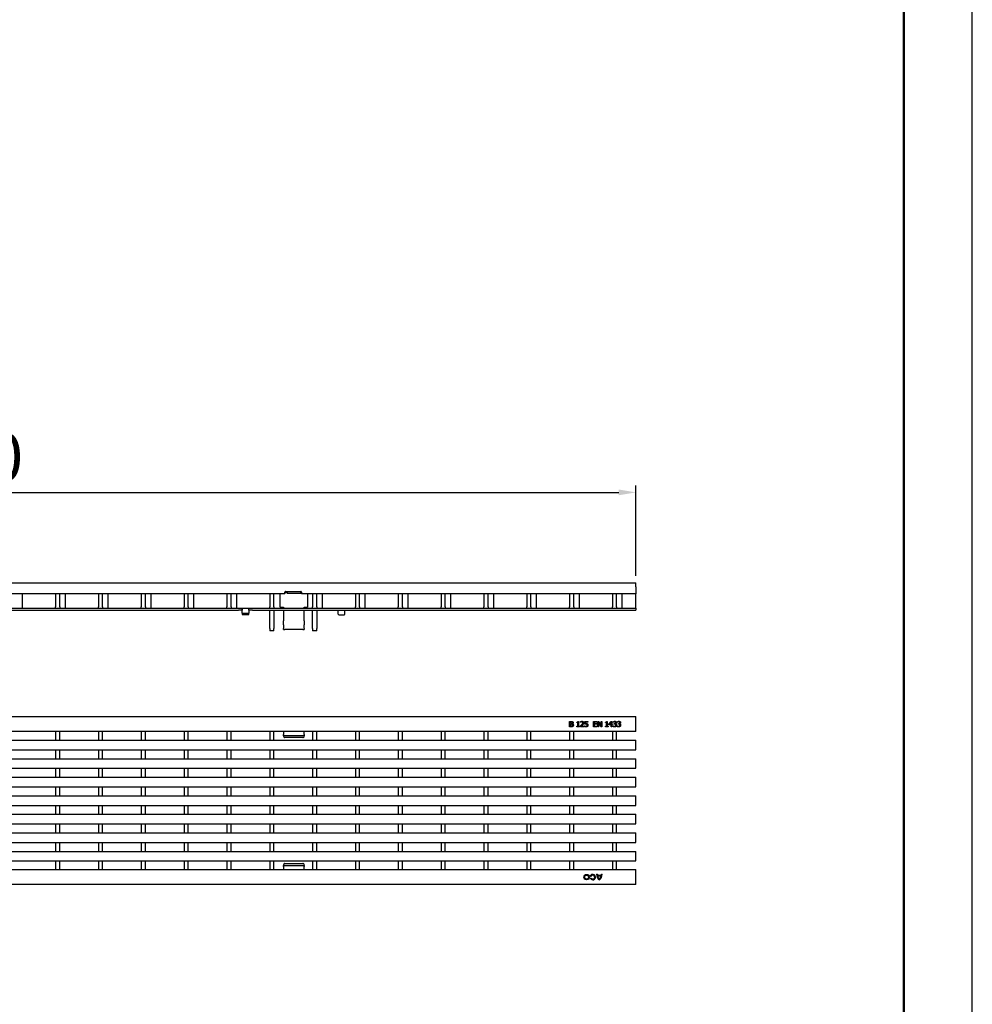
# Model space of a CAD drawing. Units: millimetres. Extents: x 2602 to 71914, y -16995 to 10988.
# Drawn here: x 19621 to 20315, y 1935 to 2652 of the extents above; entities that cross this region are included whole.
import ezdxf

# ---------------------------------------------------------------- set-up
doc = ezdxf.new("R2010")
doc.units = ezdxf.units.MM
doc.header["$LTSCALE"] = 2.2
for name, color, linetype in [('5', 7, 'Continuous'), ('ACO drain', 7, 'Continuous'), ('DUENN-18', 7, 'Continuous'), ('SICHTBAR', 7, 'Continuous')]:
    doc.layers.add(name, color=color, linetype=linetype)
doc.layers.add('Viditelná tenká (ISO)', color=7, linetype='Continuous', lineweight=9)
doc.styles.get("Standard").update_dxf_attribs({"font": 'tahoma.ttf'})
doc.dimstyles.new('GEN-ISO', dxfattribs={"dimscale": 2, "dimtxt": 7, "dimasz": 2.5, "dimexe": 1, "dimexo": 1, "dimgap": 0.6, "dimtad": 1, "dimdsep": 46, "dimtxsty": 'Standard', "dimcen": 0, "dimclrd": 256, "dimclre": 256, "dimclrt": 7, "dimadec": 0, "dimazin": 0, "dimtp": 0.1, "dimtm": 0.1, "dimtfac": 0.71, "dimtmove": 0, "dimatfit": 3, "dimfxl": 1, "dimtzin": 0, "dimarcsym": 0})

# ---------------------------------------------------------------- blocks, each defined once
blk = doc.blocks.new('А4 верт')
at = {"layer": 'ACO drain', "lineweight": 50}
blk.add_lwpolyline([(-190, 292), (-5, 292), (-5, 5), (-190, 5)], close=True, dxfattribs=at)
at = {"layer": 'Defpoints'}
blk.add_lwpolyline([(-210, 297), (-210, 0), (0, 0), (0, 297)], close=True, dxfattribs=at)
blk = doc.blocks.new('A$C171C1341')
at = {"layer": 'ACO drain'}
blk.add_blockref('А4 верт', (0, -297), dxfattribs=at)
blk = doc.blocks.new('*D73')
at = {"layer": '5', "lineweight": -2, "transparency": 16777216}
for p, q in [((19070.7, 2247.01), (19070.7, 2312.86)), ((20069.7, 2247.01), (20069.7, 2312.86)), ((19083.2, 2307.86), (20057.2, 2307.86))]:
    blk.add_line(p, q, dxfattribs=at)
at = {"layer": '5', "transparency": 16777216}
for points in [[(19083.2, 2309.95), (19083.2, 2305.78), (19070.7, 2307.86)], [(20057.2, 2309.95), (20057.2, 2305.78), (20069.7, 2307.86)]]:
    blk.add_solid(points, dxfattribs=at)
at = {"layer": 'Defpoints', "color": 0, "transparency": 16777216}
for p in [(20069.7, 2307.86), (19070.7, 2242.01), (20069.7, 2242.01)]:
    blk.add_point(p, dxfattribs=at)
at = {"layer": '5', "color": 7, "transparency": 16777216, "insert": (19570.2, 2329.08), "char_height": 35, "attachment_point": 5}
blk.add_mtext('1000', dxfattribs=at)

msp = doc.modelspace()

# ---------------------------------------------------------------- linework, layer by layer
at = {"layer": 'DUENN-18'}
for p, q in [((19622.6766, 2223.5067), (19622.6766, 2234.0067)), ((19653.8966, 2223.5067), (19653.8966, 2234.0067)), ((19685.1166, 2223.5067), (19685.1166, 2234.0067)), ((19716.3366, 2223.5067), (19716.3366, 2234.0067)), ((19747.5566, 2223.5067), (19747.5566, 2234.0067)), ((19778.7766, 2223.5067), (19778.7766, 2234.0067)), ((19815.4437, 2234.7212), (19813.9637, 2234.7212)), ((19815.4437, 2235.4521), (19815.4437, 2234.4666)), ((19815.4437, 2234.4666), (19825.4437, 2234.4666)), ((19825.4437, 2234.4666), (19825.4437, 2235.4521)), ((19825.9637, 2234.7212), (19825.4437, 2234.7212)), ((19841.2166, 2223.5067), (19841.2166, 2234.0067)), ((19872.4366, 2223.5067), (19872.4366, 2234.0067)), ((19903.6566, 2223.5067), (19903.6566, 2234.0067)), ((19934.8766, 2223.5067), (19934.8766, 2234.0067)), ((19966.0966, 2223.5067), (19966.0966, 2234.0067)), ((19997.3166, 2223.5067), (19997.3166, 2234.0067)), ((20028.5366, 2223.5067), (20028.5366, 2234.0067)), ((20059.7566, 2223.5067), (20059.7566, 2234.0067)), ((19290.2037, 2223.5067), (19780.2037, 2223.5067)), ((19780.2037, 2223.5067), (19781.2037, 2223.5067)), ((19781.2037, 2223.5067), (19781.4037, 2223.5067)), ((19781.4037, 2223.5067), (19782.5037, 2223.5067)), ((19782.5037, 2223.5067), (19782.7037, 2223.5067)), ((19782.7037, 2223.5067), (19782.7137, 2223.5067)), ((19782.7137, 2223.5067), (19787.6937, 2223.5067)), ((19787.1937, 2219.4953), (19783.2137, 2219.4953)), ((19787.6937, 2223.5067), (19787.7037, 2223.5067)), ((19787.7037, 2223.5067), (19787.9037, 2223.5067)), ((19787.9037, 2223.5067), (19789.0037, 2223.5067)), ((19789.0037, 2223.5067), (19789.2037, 2223.5067)), ((19789.2037, 2223.5067), (19790.2037, 2223.5067)), ((19790.2037, 2223.5067), (20069.7037, 2223.5067)), ((20021.4521, 2140.9918), (20022.5121, 2140.9918)), ((20021.4521, 2136.9918), (20021.4521, 2140.9918)), ((20022.4926, 2140.538), (20021.9837, 2140.538)), ((20021.9837, 2140.538), (20021.9837, 2139.3678)), ((20021.9837, 2139.3678), (20022.5866, 2139.3678)), ((20022.5866, 2138.9237), (20021.9837, 2138.9237)), ((20021.9837, 2138.9237), (20021.9837, 2137.4456)), ((20023.4164, 2139.2349), (20023.4164, 2139.2155)), ((20026.6125, 2140.0809), (20026.6125, 2140.4472)), ((20027.3386, 2140.0809), (20026.6125, 2140.0809)), ((20027.3386, 2137.4002), (20027.3386, 2140.0809)), ((20027.4391, 2141.0048), (20027.854, 2141.0048)), ((20027.854, 2141.0048), (20027.854, 2137.4002)), ((20029.384, 2140.2657), (20029.384, 2140.8362)), ((20029.4132, 2140.2657), (20029.384, 2140.2657)), ((20032.5088, 2140.9918), (20034.7033, 2140.9918)), ((20032.5088, 2138.9302), (20032.5088, 2140.9918)), ((20033.0242, 2140.5218), (20033.0242, 2139.4553)), ((20034.7033, 2140.5218), (20033.0242, 2140.5218)), ((20034.7033, 2140.9918), (20034.7033, 2140.5218)), ((20038.8524, 2140.9918), (20041.3548, 2140.9918)), ((20038.8524, 2136.9918), (20038.8524, 2140.9918)), ((20039.384, 2140.5185), (20039.384, 2139.4229)), ((20041.3548, 2140.5185), (20039.384, 2140.5185)), ((20039.384, 2139.4229), (20041.2219, 2139.4229)), ((20041.2219, 2138.9497), (20039.384, 2138.9497)), ((20039.384, 2138.9497), (20039.384, 2137.4651)), ((20041.2219, 2139.4229), (20041.2219, 2138.9497)), ((20041.3548, 2140.9918), (20041.3548, 2140.5185)), ((20041.9383, 2136.9918), (20041.9383, 2140.9918)), ((20041.9383, 2140.9918), (20042.6936, 2140.9918)), ((20044.2041, 2136.9918), (20042.4343, 2140.4407)), ((20042.4343, 2140.4407), (20042.4343, 2136.9918)), ((20042.6936, 2140.9918), (20044.3046, 2137.8249)), ((20044.3046, 2140.9918), (20044.8005, 2140.9918)), ((20044.3046, 2137.8249), (20044.3046, 2140.9918)), ((20044.8005, 2140.9918), (20044.8005, 2136.9918)), ((20047.5299, 2140.0809), (20047.5299, 2140.4472)), ((20048.256, 2140.0809), (20047.5299, 2140.0809)), ((20048.256, 2137.4002), (20048.256, 2140.0809)), ((20048.3565, 2141.0048), (20048.7714, 2141.0048)), ((20048.7714, 2141.0048), (20048.7714, 2137.4002)), ((20050.0323, 2138.9302), (20051.8216, 2140.9918)), ((20050.0323, 2138.3662), (20050.0323, 2138.9302)), ((20051.7989, 2138.3662), (20050.0323, 2138.3662)), ((20051.7989, 2140.3597), (20050.4537, 2138.7973)), ((20050.4537, 2138.7973), (20051.7989, 2138.7973)), ((20051.7989, 2138.7973), (20051.7989, 2140.3597)), ((20051.7989, 2136.9918), (20051.7989, 2138.3662)), ((20051.8216, 2140.9918), (20052.3143, 2140.9918)), ((20052.3143, 2140.9918), (20052.3143, 2138.7973)), ((20052.3143, 2138.7973), (20052.7908, 2138.7973)), ((20052.7908, 2138.3662), (20052.3143, 2138.3662)), ((20052.3143, 2138.3662), (20052.3143, 2136.9918)), ((20052.7908, 2138.7973), (20052.7908, 2138.3662)), ((20053.2965, 2140.2625), (20053.2965, 2140.8297)), ((20053.3289, 2140.2625), (20053.2965, 2140.2625)), ((20054.0031, 2139.384), (20054.1814, 2139.384)), ((20054.0031, 2138.9399), (20054.0031, 2139.384)), ((20054.23, 2138.9399), (20054.0031, 2138.9399)), ((20054.8005, 2139.2155), (20054.8005, 2139.1766)), ((20056.2981, 2140.2625), (20056.2981, 2140.8297)), ((20056.3305, 2140.2625), (20056.2981, 2140.2625)), ((20057.0048, 2138.9399), (20057.0048, 2139.384)), ((20057.0048, 2139.384), (20057.183, 2139.384)), ((20057.2317, 2138.9399), (20057.0048, 2138.9399)), ((20057.8022, 2139.2155), (20057.8022, 2139.1766)), ((19646.7537, 2133.544), (19646.7537, 2127.294)), ((19649.7537, 2127.294), (19649.7537, 2133.544)), ((19677.9737, 2133.544), (19677.9737, 2127.294)), ((19680.9737, 2127.294), (19680.9737, 2133.544)), ((19709.1937, 2133.544), (19709.1937, 2127.294)), ((19712.1937, 2127.294), (19712.1937, 2133.544)), ((19740.4137, 2133.544), (19740.4137, 2127.294)), ((19743.4137, 2127.294), (19743.4137, 2133.544)), ((19771.6337, 2133.544), (19771.6337, 2127.294)), ((19774.6337, 2127.294), (19774.6337, 2133.544)), ((19802.8537, 2133.544), (19802.8537, 2127.294)), ((19805.8537, 2127.294), (19805.8537, 2133.544)), ((19812.9437, 2133.544), (19812.9437, 2131.3774)), ((19812.9437, 2130.5594), (19812.9437, 2131.3774)), ((19827.9437, 2131.3774), (19827.9437, 2133.544)), ((19827.9437, 2131.3774), (19827.9437, 2130.5594)), ((19834.0737, 2133.544), (19834.0737, 2127.294)), ((19837.0737, 2127.294), (19837.0737, 2133.544)), ((19865.2937, 2133.544), (19865.2937, 2127.294)), ((19868.2937, 2127.294), (19868.2937, 2133.544)), ((19896.5137, 2133.544), (19896.5137, 2127.294)), ((19899.5137, 2127.294), (19899.5137, 2133.544)), ((19927.7337, 2133.544), (19927.7337, 2127.294)), ((19930.7337, 2127.294), (19930.7337, 2133.544)), ((19958.9537, 2133.544), (19958.9537, 2127.294)), ((19961.9537, 2127.294), (19961.9537, 2133.544)), ((19990.1737, 2133.544), (19990.1737, 2127.294)), ((19993.1737, 2127.294), (19993.1737, 2133.544)), ((20021.3937, 2133.544), (20021.3937, 2127.294)), ((20022.5996, 2136.9918), (20021.4521, 2136.9918)), ((20021.9837, 2137.4456), (20022.4148, 2137.4456)), ((20024.3937, 2127.294), (20024.3937, 2133.544)), ((20026.6125, 2136.9918), (20026.6125, 2137.4002)), ((20026.6125, 2137.4002), (20027.3386, 2137.4002)), ((20028.5639, 2136.9918), (20026.6125, 2136.9918)), ((20027.854, 2137.4002), (20028.5639, 2137.4002)), ((20028.5639, 2137.4002), (20028.5639, 2136.9918)), ((20029.2997, 2136.9918), (20029.2997, 2137.5591)), ((20031.7665, 2136.9918), (20029.2997, 2136.9918)), ((20029.8022, 2137.4553), (20031.7665, 2137.4553)), ((20031.7665, 2137.4553), (20031.7665, 2136.9918)), ((20032.3435, 2137.1344), (20032.3435, 2137.7017)), ((20032.3435, 2137.7017), (20032.3824, 2137.7017)), ((20041.3548, 2136.9918), (20038.8524, 2136.9918)), ((20039.384, 2137.4651), (20041.3548, 2137.4651)), ((20041.3548, 2137.4651), (20041.3548, 2136.9918)), ((20042.4343, 2136.9918), (20041.9383, 2136.9918)), ((20044.8005, 2136.9918), (20044.2041, 2136.9918)), ((20047.5299, 2137.4002), (20048.256, 2137.4002)), ((20047.5299, 2136.9918), (20047.5299, 2137.4002)), ((20049.4813, 2136.9918), (20047.5299, 2136.9918)), ((20048.7714, 2137.4002), (20049.4813, 2137.4002)), ((20049.4813, 2137.4002), (20049.4813, 2136.9918)), ((20052.3143, 2136.9918), (20051.7989, 2136.9918)), ((20052.6137, 2133.544), (20052.6137, 2127.294)), ((20053.1863, 2137.7211), (20053.2252, 2137.7211)), ((20053.1863, 2137.1539), (20053.1863, 2137.7211)), ((20055.6137, 2127.294), (20055.6137, 2133.544)), ((20056.1879, 2137.1539), (20056.1879, 2137.7211)), ((20056.1879, 2137.7211), (20056.2268, 2137.7211)), ((19812.9437, 2130.5594), (19812.9437, 2130.1749)), ((19827.9437, 2130.5594), (19812.9437, 2130.5594)), ((19826.9437, 2129.1751), (19813.9437, 2129.1751)), ((19827.9437, 2130.1749), (19827.9437, 2130.5594)), ((19646.7537, 2120.294), (19646.7537, 2113.794)), ((19649.7537, 2113.794), (19649.7537, 2120.294)), ((19677.9737, 2120.294), (19677.9737, 2113.794)), ((19680.9737, 2113.794), (19680.9737, 2120.294)), ((19709.1937, 2120.294), (19709.1937, 2113.794)), ((19712.1937, 2113.794), (19712.1937, 2120.294)), ((19740.4137, 2120.294), (19740.4137, 2113.794)), ((19743.4137, 2113.794), (19743.4137, 2120.294)), ((19771.6337, 2120.294), (19771.6337, 2113.794)), ((19774.6337, 2113.794), (19774.6337, 2120.294)), ((19802.8537, 2120.294), (19802.8537, 2113.794)), ((19805.8537, 2113.794), (19805.8537, 2120.294)), ((19834.0737, 2120.294), (19834.0737, 2113.794)), ((19837.0737, 2113.794), (19837.0737, 2120.294)), ((19865.2937, 2120.294), (19865.2937, 2113.794)), ((19868.2937, 2113.794), (19868.2937, 2120.294)), ((19896.5137, 2120.294), (19896.5137, 2113.794)), ((19899.5137, 2113.794), (19899.5137, 2120.294)), ((19927.7337, 2120.294), (19927.7337, 2113.794)), ((19930.7337, 2113.794), (19930.7337, 2120.294)), ((19958.9537, 2120.294), (19958.9537, 2113.794)), ((19961.9537, 2113.794), (19961.9537, 2120.294)), ((19990.1737, 2120.294), (19990.1737, 2113.794)), ((19993.1737, 2113.794), (19993.1737, 2120.294)), ((20021.3937, 2120.294), (20021.3937, 2113.794)), ((20024.3937, 2113.794), (20024.3937, 2120.294)), ((20052.6137, 2120.294), (20052.6137, 2113.794)), ((20055.6137, 2113.794), (20055.6137, 2120.294)), ((19646.7537, 2106.794), (19646.7537, 2100.294)), ((19649.7537, 2100.294), (19649.7537, 2106.794)), ((19677.9737, 2106.794), (19677.9737, 2100.294)), ((19680.9737, 2100.294), (19680.9737, 2106.794)), ((19709.1937, 2106.794), (19709.1937, 2100.294)), ((19712.1937, 2100.294), (19712.1937, 2106.794)), ((19740.4137, 2106.794), (19740.4137, 2100.294)), ((19743.4137, 2100.294), (19743.4137, 2106.794)), ((19771.6337, 2106.794), (19771.6337, 2100.294)), ((19774.6337, 2100.294), (19774.6337, 2106.794)), ((19802.8537, 2106.794), (19802.8537, 2100.294)), ((19805.8537, 2100.294), (19805.8537, 2106.794)), ((19834.0737, 2106.794), (19834.0737, 2100.294)), ((19837.0737, 2100.294), (19837.0737, 2106.794)), ((19865.2937, 2106.794), (19865.2937, 2100.294)), ((19868.2937, 2100.294), (19868.2937, 2106.794)), ((19896.5137, 2106.794), (19896.5137, 2100.294)), ((19899.5137, 2100.294), (19899.5137, 2106.794)), ((19927.7337, 2106.794), (19927.7337, 2100.294)), ((19930.7337, 2100.294), (19930.7337, 2106.794)), ((19958.9537, 2106.794), (19958.9537, 2100.294)), ((19961.9537, 2100.294), (19961.9537, 2106.794)), ((19990.1737, 2106.794), (19990.1737, 2100.294)), ((19993.1737, 2100.294), (19993.1737, 2106.794)), ((20021.3937, 2106.794), (20021.3937, 2100.294)), ((20024.3937, 2100.294), (20024.3937, 2106.794)), ((20052.6137, 2106.794), (20052.6137, 2100.294)), ((20055.6137, 2100.294), (20055.6137, 2106.794)), ((19646.7537, 2093.294), (19646.7537, 2086.794)), ((19649.7537, 2086.794), (19649.7537, 2093.294)), ((19677.9737, 2093.294), (19677.9737, 2086.794)), ((19680.9737, 2086.794), (19680.9737, 2093.294)), ((19709.1937, 2093.294), (19709.1937, 2086.794)), ((19712.1937, 2086.794), (19712.1937, 2093.294)), ((19740.4137, 2093.294), (19740.4137, 2086.794)), ((19743.4137, 2086.794), (19743.4137, 2093.294)), ((19771.6337, 2093.294), (19771.6337, 2086.794)), ((19774.6337, 2086.794), (19774.6337, 2093.294)), ((19802.8537, 2093.294), (19802.8537, 2086.794)), ((19805.8537, 2086.794), (19805.8537, 2093.294)), ((19834.0737, 2093.294), (19834.0737, 2086.794)), ((19837.0737, 2086.794), (19837.0737, 2093.294)), ((19865.2937, 2093.294), (19865.2937, 2086.794)), ((19868.2937, 2086.794), (19868.2937, 2093.294)), ((19896.5137, 2093.294), (19896.5137, 2086.794)), ((19899.5137, 2086.794), (19899.5137, 2093.294)), ((19927.7337, 2093.294), (19927.7337, 2086.794)), ((19930.7337, 2086.794), (19930.7337, 2093.294)), ((19958.9537, 2093.294), (19958.9537, 2086.794)), ((19961.9537, 2086.794), (19961.9537, 2093.294)), ((19990.1737, 2093.294), (19990.1737, 2086.794)), ((19993.1737, 2086.794), (19993.1737, 2093.294)), ((20021.3937, 2093.294), (20021.3937, 2086.794)), ((20024.3937, 2086.794), (20024.3937, 2093.294)), ((20052.6137, 2093.294), (20052.6137, 2086.794)), ((20055.6137, 2086.794), (20055.6137, 2093.294)), ((19646.7537, 2079.794), (19646.7537, 2073.294)), ((19649.7537, 2073.294), (19649.7537, 2079.794)), ((19677.9737, 2079.794), (19677.9737, 2073.294)), ((19680.9737, 2073.294), (19680.9737, 2079.794)), ((19709.1937, 2079.794), (19709.1937, 2073.294)), ((19712.1937, 2073.294), (19712.1937, 2079.794)), ((19740.4137, 2079.794), (19740.4137, 2073.294)), ((19743.4137, 2073.294), (19743.4137, 2079.794)), ((19771.6337, 2079.794), (19771.6337, 2073.294)), ((19774.6337, 2073.294), (19774.6337, 2079.794)), ((19802.8537, 2079.794), (19802.8537, 2073.294)), ((19805.8537, 2073.294), (19805.8537, 2079.794)), ((19834.0737, 2079.794), (19834.0737, 2073.294)), ((19837.0737, 2073.294), (19837.0737, 2079.794)), ((19865.2937, 2079.794), (19865.2937, 2073.294)), ((19868.2937, 2073.294), (19868.2937, 2079.794)), ((19896.5137, 2079.794), (19896.5137, 2073.294)), ((19899.5137, 2073.294), (19899.5137, 2079.794)), ((19927.7337, 2079.794), (19927.7337, 2073.294)), ((19930.7337, 2073.294), (19930.7337, 2079.794)), ((19958.9537, 2079.794), (19958.9537, 2073.294)), ((19961.9537, 2073.294), (19961.9537, 2079.794)), ((19990.1737, 2079.794), (19990.1737, 2073.294)), ((19993.1737, 2073.294), (19993.1737, 2079.794)), ((20021.3937, 2079.794), (20021.3937, 2073.294)), ((20024.3937, 2073.294), (20024.3937, 2079.794)), ((20052.6137, 2079.794), (20052.6137, 2073.294)), ((20055.6137, 2073.294), (20055.6137, 2079.794)), ((19646.7537, 2066.294), (19646.7537, 2059.794)), ((19649.7537, 2059.794), (19649.7537, 2066.294)), ((19677.9737, 2066.294), (19677.9737, 2059.794)), ((19680.9737, 2059.794), (19680.9737, 2066.294)), ((19709.1937, 2066.294), (19709.1937, 2059.794)), ((19712.1937, 2059.794), (19712.1937, 2066.294)), ((19740.4137, 2066.294), (19740.4137, 2059.794)), ((19743.4137, 2059.794), (19743.4137, 2066.294)), ((19771.6337, 2066.294), (19771.6337, 2059.794)), ((19774.6337, 2059.794), (19774.6337, 2066.294)), ((19802.8537, 2066.294), (19802.8537, 2059.794)), ((19805.8537, 2059.794), (19805.8537, 2066.294)), ((19834.0737, 2066.294), (19834.0737, 2059.794)), ((19837.0737, 2059.794), (19837.0737, 2066.294)), ((19865.2937, 2066.294), (19865.2937, 2059.794)), ((19868.2937, 2059.794), (19868.2937, 2066.294)), ((19896.5137, 2066.294), (19896.5137, 2059.794)), ((19899.5137, 2059.794), (19899.5137, 2066.294)), ((19927.7337, 2066.294), (19927.7337, 2059.794)), ((19930.7337, 2059.794), (19930.7337, 2066.294)), ((19958.9537, 2066.294), (19958.9537, 2059.794)), ((19961.9537, 2059.794), (19961.9537, 2066.294)), ((19990.1737, 2066.294), (19990.1737, 2059.794)), ((19993.1737, 2059.794), (19993.1737, 2066.294)), ((20021.3937, 2066.294), (20021.3937, 2059.794)), ((20024.3937, 2059.794), (20024.3937, 2066.294)), ((20052.6137, 2066.294), (20052.6137, 2059.794)), ((20055.6137, 2059.794), (20055.6137, 2066.294)), ((19646.7537, 2052.794), (19646.7537, 2046.294)), ((19649.7537, 2046.294), (19649.7537, 2052.794)), ((19677.9737, 2052.794), (19677.9737, 2046.294)), ((19680.9737, 2046.294), (19680.9737, 2052.794)), ((19709.1937, 2052.794), (19709.1937, 2046.294)), ((19712.1937, 2046.294), (19712.1937, 2052.794)), ((19740.4137, 2052.794), (19740.4137, 2046.294)), ((19743.4137, 2046.294), (19743.4137, 2052.794)), ((19771.6337, 2052.794), (19771.6337, 2046.294)), ((19774.6337, 2046.294), (19774.6337, 2052.794)), ((19802.8537, 2052.794), (19802.8537, 2046.294)), ((19805.8537, 2046.294), (19805.8537, 2052.794)), ((19834.0737, 2052.794), (19834.0737, 2046.294)), ((19837.0737, 2046.294), (19837.0737, 2052.794)), ((19865.2937, 2052.794), (19865.2937, 2046.294)), ((19868.2937, 2046.294), (19868.2937, 2052.794)), ((19896.5137, 2052.794), (19896.5137, 2046.294)), ((19899.5137, 2046.294), (19899.5137, 2052.794)), ((19927.7337, 2052.794), (19927.7337, 2046.294)), ((19930.7337, 2046.294), (19930.7337, 2052.794)), ((19958.9537, 2052.794), (19958.9537, 2046.294)), ((19961.9537, 2046.294), (19961.9537, 2052.794)), ((19990.1737, 2052.794), (19990.1737, 2046.294)), ((19993.1737, 2046.294), (19993.1737, 2052.794)), ((20021.3937, 2052.794), (20021.3937, 2046.294)), ((20024.3937, 2046.294), (20024.3937, 2052.794)), ((20052.6137, 2052.794), (20052.6137, 2046.294)), ((20055.6137, 2046.294), (20055.6137, 2052.794)), ((19646.7537, 2039.294), (19646.7537, 2033.044)), ((19649.7537, 2033.044), (19649.7537, 2039.294)), ((19677.9737, 2039.294), (19677.9737, 2033.044)), ((19680.9737, 2033.044), (19680.9737, 2039.294)), ((19709.1937, 2039.294), (19709.1937, 2033.044)), ((19712.1937, 2033.044), (19712.1937, 2039.294)), ((19740.4137, 2039.294), (19740.4137, 2033.044)), ((19743.4137, 2033.044), (19743.4137, 2039.294)), ((19771.6337, 2039.294), (19771.6337, 2033.044)), ((19774.6337, 2033.044), (19774.6337, 2039.294)), ((19802.8537, 2039.294), (19802.8537, 2033.044)), ((19805.8537, 2033.044), (19805.8537, 2039.294)), ((19834.0737, 2039.294), (19834.0737, 2033.044)), ((19837.0737, 2033.044), (19837.0737, 2039.294)), ((19865.2937, 2039.294), (19865.2937, 2033.044)), ((19868.2937, 2033.044), (19868.2937, 2039.294)), ((19896.5137, 2039.294), (19896.5137, 2033.044)), ((19899.5137, 2033.044), (19899.5137, 2039.294)), ((19927.7337, 2039.294), (19927.7337, 2033.044)), ((19930.7337, 2033.044), (19930.7337, 2039.294)), ((19958.9537, 2039.294), (19958.9537, 2033.044)), ((19961.9537, 2033.044), (19961.9537, 2039.294)), ((19990.1737, 2039.294), (19990.1737, 2033.044)), ((19993.1737, 2033.044), (19993.1737, 2039.294)), ((20021.3937, 2039.294), (20021.3937, 2033.044)), ((20024.3937, 2033.044), (20024.3937, 2039.294)), ((20052.6137, 2039.294), (20052.6137, 2033.044)), ((20055.6137, 2033.044), (20055.6137, 2039.294)), ((19812.9437, 2036.4131), (19812.9437, 2036.0286)), ((19812.9437, 2035.2106), (19812.9437, 2036.0286)), ((19812.9437, 2036.0286), (19827.9437, 2036.0286)), ((19812.9437, 2035.2106), (19812.9437, 2033.044)), ((19813.9437, 2037.4129), (19826.9437, 2037.4129)), ((19827.9437, 2036.0286), (19827.9437, 2036.4131)), ((19827.9437, 2036.0286), (19827.9437, 2035.2106)), ((19827.9437, 2033.044), (19827.9437, 2035.2106)), ((20036.9978, 2028.0396), (20036.4732, 2028.3471)), ((20036.588, 2026.518), (20037.1002, 2026.8126)), ((20041.0758, 2029.555), (20041.6485, 2029.555)), ((20041.6956, 2028.9142), (20044.5275, 2028.9144)), ((20044.3995, 2028.3277), (20041.8241, 2028.3275)), ((20044.5745, 2029.5498), (20045.1474, 2029.5498))]:
    msp.add_line(p, q, dxfattribs=at)
for radius in [2, 1.4095]:
    msp.add_circle((20033.8178, 2027.544), radius, dxfattribs=at)
for centre, radius, start, end in [((20038.3048, 2027.5439), 2, 210.8600285, 156.3202335), ((20038.312, 2027.5314), 1.409, 210.6758267, 158.8596398), ((20046.0337, 2029.5553), 4.958, 180.0039985, 233.8925287), ((20046.0337, 2029.5553), 4.3852, 180.0039984, 188.4071681), ((20046.0337, 2029.5553), 4.385, 196.2607053, 228.2177876), ((20040.1894, 2029.5547), 4.958, 306.1200253, 359.9434243), ((20040.1897, 2029.5549), 4.385, 311.7916181, 343.7482696), ((20040.1897, 2029.5549), 4.3848, 351.6008763, 359.9342894)]:
    msp.add_arc(centre, radius, start, end, dxfattribs=at)
for centre, major_axis, ratio, start_param, end_param in [((19783.2137, 2219.9283), (-0.5, 0), 0.8660254, 0, 1.57079633), ((19787.1937, 2219.9283), (0.5, 0), 0.8660254, 4.71238898, 6.28318531), ((19813.9437, 2130.1749), (-1, 0), 0.99977073, 0, 1.57079633), ((19826.9437, 2130.1749), (1, 0), 0.99977073, 4.71238898, 6.28318531), ((19813.9437, 2036.4131), (-1, 0), 0.99977073, 4.71238898, 6.28318531), ((19826.9437, 2036.4131), (1, 0), 0.99977073, 0, 1.57079633)]:
    msp.add_ellipse(centre, major_axis=major_axis, ratio=ratio, start_param=start_param, end_param=end_param, dxfattribs=at)
for points in [[(20023.2187, 2140.4343), (20023.089, 2140.5056), (20022.7746, 2140.538), (20022.4926, 2140.538)], [(20022.5121, 2140.9918), (20022.9399, 2140.9918), (20023.3678, 2140.9367), (20023.5623, 2140.8297)], [(20022.5866, 2139.3678), (20022.8362, 2139.3678), (20023.0728, 2139.4197), (20023.1993, 2139.5007)], [(20023.2868, 2138.82), (20023.1604, 2138.8848), (20022.8621, 2138.9237), (20022.5866, 2138.9237)], [(20023.1993, 2139.5007), (20023.3224, 2139.5785), (20023.4229, 2139.8281), (20023.4229, 2140.0161)], [(20023.4229, 2140.0161), (20023.4229, 2140.1587), (20023.3257, 2140.3727), (20023.2187, 2140.4343)], [(20023.6109, 2138.1976), (20023.6109, 2138.4245), (20023.4813, 2138.7163), (20023.2868, 2138.82)], [(20023.3224, 2137.6142), (20023.4715, 2137.7211), (20023.6109, 2137.9869), (20023.6109, 2138.1976)], [(20023.9772, 2140.0907), (20023.9772, 2139.8087), (20023.679, 2139.3613), (20023.4164, 2139.2349)], [(20023.4164, 2139.2155), (20023.773, 2139.1182), (20024.1652, 2138.6028), (20024.1652, 2138.2203)], [(20023.5623, 2140.8297), (20023.7795, 2140.7163), (20023.9772, 2140.3435), (20023.9772, 2140.0907)], [(20024.1652, 2138.2203), (20024.1652, 2137.9221), (20023.9383, 2137.4651), (20023.7503, 2137.3159)], [(20026.6125, 2140.4472), (20027.0242, 2140.4472), (20027.4132, 2140.6806), (20027.4391, 2141.0048)], [(20029.2997, 2137.5591), (20029.5655, 2137.8087), (20030.0388, 2138.2722), (20030.2657, 2138.5218)], [(20029.384, 2140.8362), (20029.5493, 2140.9172), (20030.1425, 2141.0761), (20030.4083, 2141.0761)], [(20029.8022, 2140.4861), (20029.6887, 2140.4407), (20029.478, 2140.3111), (20029.4132, 2140.2657)], [(20030.3694, 2140.6125), (20030.2268, 2140.6125), (20029.9351, 2140.5412), (20029.8022, 2140.4861)], [(20030.8589, 2138.4926), (20030.6061, 2138.2171), (20029.9869, 2137.6271), (20029.8022, 2137.4553)], [(20030.2657, 2138.5218), (20030.7228, 2139.0242), (20031.0566, 2139.6271), (20031.0566, 2139.948)], [(20030.8589, 2140.4505), (20030.7649, 2140.5315), (20030.5185, 2140.6125), (20030.3694, 2140.6125)], [(20030.4083, 2141.0761), (20030.9691, 2141.0761), (20031.6012, 2140.4829), (20031.6012, 2139.9772)], [(20031.0566, 2139.948), (20031.0566, 2140.1166), (20030.9529, 2140.3694), (20030.8589, 2140.4505)], [(20031.3937, 2139.1766), (20031.2965, 2139.0015), (20031.0145, 2138.6579), (20030.8589, 2138.4926)], [(20031.6012, 2139.9772), (20031.6012, 2139.7406), (20031.491, 2139.3451), (20031.3937, 2139.1766)], [(20033.2997, 2139.0275), (20033.0793, 2139.0275), (20032.6417, 2138.9594), (20032.5088, 2138.9302)], [(20033.0242, 2139.4553), (20033.1215, 2139.4683), (20033.3095, 2139.478), (20033.3873, 2139.478)], [(20033.9545, 2138.8427), (20033.8411, 2138.9432), (20033.504, 2139.0275), (20033.2997, 2139.0275)], [(20033.3873, 2139.478), (20033.6952, 2139.478), (20034.1198, 2139.3775), (20034.3143, 2139.2284)], [(20034.1814, 2138.2657), (20034.1814, 2138.4796), (20034.0647, 2138.7519), (20033.9545, 2138.8427)], [(20033.9772, 2137.6142), (20034.0777, 2137.7341), (20034.1814, 2138.0518), (20034.1814, 2138.2657)], [(20034.3143, 2139.2284), (20034.5121, 2139.0793), (20034.726, 2138.6255), (20034.726, 2138.2625)], [(20034.726, 2138.2625), (20034.726, 2137.974), (20034.5412, 2137.4813), (20034.3727, 2137.2997)], [(20047.5299, 2140.4472), (20047.9416, 2140.4472), (20048.3305, 2140.6806), (20048.3565, 2141.0048)], [(20053.2965, 2140.8297), (20053.4715, 2140.9237), (20054.0712, 2141.0761), (20054.3403, 2141.0761)], [(20053.7244, 2140.4861), (20053.5947, 2140.431), (20053.4035, 2140.3143), (20053.3289, 2140.2625)], [(20054.2981, 2140.6125), (20054.1522, 2140.6125), (20053.8638, 2140.5412), (20053.7244, 2140.4861)], [(20054.1814, 2139.384), (20054.5412, 2139.384), (20054.995, 2139.7276), (20054.995, 2140.055)], [(20054.833, 2138.7973), (20054.7195, 2138.8783), (20054.4116, 2138.9399), (20054.23, 2138.9399)], [(20054.7843, 2140.4894), (20054.6839, 2140.5574), (20054.4375, 2140.6125), (20054.2981, 2140.6125)], [(20054.3403, 2141.0761), (20054.6125, 2141.0761), (20055.0177, 2140.9659), (20055.183, 2140.8492)], [(20054.995, 2140.055), (20054.995, 2140.2074), (20054.8783, 2140.4245), (20054.7843, 2140.4894)], [(20055.5396, 2140.1101), (20055.5396, 2139.7795), (20055.1052, 2139.2803), (20054.8005, 2139.2155)], [(20054.8005, 2139.1766), (20054.927, 2139.1506), (20055.2155, 2139.0339), (20055.3386, 2138.9172)], [(20055.0728, 2138.2171), (20055.0728, 2138.4343), (20054.9464, 2138.7163), (20054.833, 2138.7973)], [(20054.8524, 2137.5947), (20054.9594, 2137.7147), (20055.0728, 2137.9999), (20055.0728, 2138.2171)], [(20055.183, 2140.8492), (20055.3581, 2140.7228), (20055.5396, 2140.3565), (20055.5396, 2140.1101)], [(20055.6174, 2138.1782), (20055.6174, 2137.9091), (20055.4326, 2137.4521), (20055.2641, 2137.2771)], [(20055.3386, 2138.9172), (20055.4618, 2138.8038), (20055.6174, 2138.4407), (20055.6174, 2138.1782)], [(20056.2981, 2140.8297), (20056.4732, 2140.9237), (20057.0728, 2141.0761), (20057.3419, 2141.0761)], [(20056.726, 2140.4861), (20056.5963, 2140.431), (20056.4051, 2140.3143), (20056.3305, 2140.2625)], [(20057.2997, 2140.6125), (20057.1539, 2140.6125), (20056.8654, 2140.5412), (20056.726, 2140.4861)], [(20057.183, 2139.384), (20057.5428, 2139.384), (20057.9967, 2139.7276), (20057.9967, 2140.055)], [(20057.8346, 2138.7973), (20057.7211, 2138.8783), (20057.4132, 2138.9399), (20057.2317, 2138.9399)], [(20057.786, 2140.4894), (20057.6855, 2140.5574), (20057.4391, 2140.6125), (20057.2997, 2140.6125)], [(20057.3419, 2141.0761), (20057.6142, 2141.0761), (20058.0193, 2140.9659), (20058.1847, 2140.8492)], [(20057.9967, 2140.055), (20057.9967, 2140.2074), (20057.88, 2140.4245), (20057.786, 2140.4894)], [(20058.5412, 2140.1101), (20058.5412, 2139.7795), (20058.1069, 2139.2803), (20057.8022, 2139.2155)], [(20057.8022, 2139.1766), (20057.9286, 2139.1506), (20058.2171, 2139.0339), (20058.3403, 2138.9172)], [(20058.0745, 2138.2171), (20058.0745, 2138.4343), (20057.948, 2138.7163), (20057.8346, 2138.7973)], [(20057.854, 2137.5947), (20057.961, 2137.7147), (20058.0745, 2137.9999), (20058.0745, 2138.2171)], [(20058.1847, 2140.8492), (20058.3597, 2140.7228), (20058.5412, 2140.3565), (20058.5412, 2140.1101)], [(20058.619, 2138.1782), (20058.619, 2137.9091), (20058.4343, 2137.4521), (20058.2657, 2137.2771)], [(20058.3403, 2138.9172), (20058.4634, 2138.8038), (20058.619, 2138.4407), (20058.619, 2138.1782)], [(20022.4148, 2137.4456), (20022.7649, 2137.4456), (20023.1668, 2137.5104), (20023.3224, 2137.6142)], [(20023.7503, 2137.3159), (20023.5234, 2137.1409), (20023.008, 2136.9918), (20022.5996, 2136.9918)], [(20033.3905, 2136.9075), (20033.1052, 2136.9075), (20032.5477, 2137.0339), (20032.3435, 2137.1344)], [(20032.3824, 2137.7017), (20032.444, 2137.6563), (20032.6741, 2137.5396), (20032.8135, 2137.4877)], [(20032.8135, 2137.4877), (20032.9723, 2137.4326), (20033.2349, 2137.3711), (20033.4002, 2137.3711)], [(20034.3727, 2137.2997), (20034.2041, 2137.1182), (20033.7017, 2136.9075), (20033.3905, 2136.9075)], [(20033.4002, 2137.3711), (20033.5623, 2137.3711), (20033.867, 2137.4877), (20033.9772, 2137.6142)], [(20054.2787, 2136.9075), (20053.9772, 2136.9075), (20053.3873, 2137.0534), (20053.1863, 2137.1539)], [(20053.2252, 2137.7211), (20053.3937, 2137.598), (20053.9642, 2137.3711), (20054.2463, 2137.3711)], [(20054.2463, 2137.3711), (20054.4116, 2137.3711), (20054.7422, 2137.4748), (20054.8524, 2137.5947)], [(20055.2641, 2137.2771), (20055.089, 2137.0955), (20054.5931, 2136.9075), (20054.2787, 2136.9075)], [(20057.2803, 2136.9075), (20056.9788, 2136.9075), (20056.3889, 2137.0534), (20056.1879, 2137.1539)], [(20056.2268, 2137.7211), (20056.3954, 2137.598), (20056.9659, 2137.3711), (20057.2479, 2137.3711)], [(20057.2479, 2137.3711), (20057.4132, 2137.3711), (20057.7438, 2137.4748), (20057.854, 2137.5947)], [(20058.2657, 2137.2771), (20058.0907, 2137.0955), (20057.5947, 2136.9075), (20057.2803, 2136.9075)]]:
    msp.add_open_spline(points, degree=2, dxfattribs=at)
at = {"layer": 'SICHTBAR'}
for p, q in [((19070.7037, 2242.0067), (20069.7037, 2242.0067)), ((20069.7037, 2239.0067), (20069.7037, 2242.0067)), ((20069.7037, 2239.0067), (20069.7037, 2234.0067)), ((19813.9637, 2234.0067), (19326.4437, 2234.0067)), ((19646.7537, 2234.0067), (19646.7537, 2224.5067)), ((19649.7537, 2224.5067), (19649.7537, 2234.0067)), ((19677.9737, 2234.0067), (19677.9737, 2224.5067)), ((19680.9737, 2224.5067), (19680.9737, 2234.0067)), ((19709.1937, 2234.0067), (19709.1937, 2224.5067)), ((19712.1937, 2224.5067), (19712.1937, 2234.0067)), ((19740.4137, 2234.0067), (19740.4137, 2224.5067)), ((19743.4137, 2224.5067), (19743.4137, 2234.0067)), ((19771.6337, 2234.0067), (19771.6337, 2224.5067)), ((19774.6337, 2224.5067), (19774.6337, 2234.0067)), ((19802.8537, 2234.0067), (19802.8537, 2224.5067)), ((19805.8537, 2224.5067), (19805.8537, 2234.0067)), ((19810.4437, 2224.2659), (19810.4437, 2234.0067)), ((19813.9637, 2234.0067), (19813.9637, 2235.2067)), ((19814.4637, 2235.7067), (19825.4637, 2235.7067)), ((19815.4437, 2235.7067), (19815.4437, 2235.4521)), ((19825.4437, 2235.4521), (19825.4437, 2235.7067)), ((19825.9637, 2235.2067), (19825.9637, 2234.0067)), ((20069.7037, 2234.0067), (19825.9637, 2234.0067)), ((19830.4437, 2234.0067), (19830.4437, 2224.2659)), ((19834.0737, 2234.0067), (19834.0737, 2224.5067)), ((19837.0737, 2224.5067), (19837.0737, 2234.0067)), ((19865.2937, 2234.0067), (19865.2937, 2224.5067)), ((19868.2937, 2224.5067), (19868.2937, 2234.0067)), ((19896.5137, 2234.0067), (19896.5137, 2224.5067)), ((19899.5137, 2224.5067), (19899.5137, 2234.0067)), ((19927.7337, 2234.0067), (19927.7337, 2224.5067)), ((19930.7337, 2224.5067), (19930.7337, 2234.0067)), ((19958.9537, 2234.0067), (19958.9537, 2224.5067)), ((19961.9537, 2224.5067), (19961.9537, 2234.0067)), ((19990.1737, 2234.0067), (19990.1737, 2224.5067)), ((19993.1737, 2224.5067), (19993.1737, 2234.0067)), ((20021.3937, 2234.0067), (20021.3937, 2224.5067)), ((20024.3937, 2224.5067), (20024.3937, 2234.0067)), ((20052.6137, 2234.0067), (20052.6137, 2224.5067)), ((20055.6137, 2224.5067), (20055.6137, 2234.0067)), ((20069.7037, 2225.0067), (20069.7037, 2234.0067)), ((19646.7537, 2223.5067), (19646.7537, 2224.5067)), ((19649.7537, 2224.5067), (19649.7537, 2223.5067)), ((19677.9737, 2223.5067), (19677.9737, 2224.5067)), ((19680.9737, 2224.5067), (19680.9737, 2223.5067)), ((19709.1937, 2223.5067), (19709.1937, 2224.5067)), ((19712.1937, 2224.5067), (19712.1937, 2223.5067)), ((19740.4137, 2223.5067), (19740.4137, 2224.5067)), ((19743.4137, 2224.5067), (19743.4137, 2223.5067)), ((19771.6337, 2223.5067), (19771.6337, 2224.5067)), ((19774.6337, 2224.5067), (19774.6337, 2223.5067)), ((19802.8537, 2223.5067), (19802.8537, 2224.5067)), ((19805.8537, 2224.5067), (19805.8537, 2223.5067)), ((19810.4437, 2224.2659), (19812.9437, 2224.2659)), ((19812.9437, 2224.2659), (19812.9437, 2223.5198)), ((19827.9437, 2224.2659), (19830.4437, 2224.2659)), ((19827.9437, 2223.5198), (19827.9437, 2224.2659)), ((19834.0737, 2223.5067), (19834.0737, 2224.5067)), ((19837.0737, 2224.5067), (19837.0737, 2223.5067)), ((19865.2937, 2223.5067), (19865.2937, 2224.5067)), ((19868.2937, 2224.5067), (19868.2937, 2223.5067)), ((19896.5137, 2223.5067), (19896.5137, 2224.5067)), ((19899.5137, 2224.5067), (19899.5137, 2223.5067)), ((19927.7337, 2223.5067), (19927.7337, 2224.5067)), ((19930.7337, 2224.5067), (19930.7337, 2223.5067)), ((19958.9537, 2223.5067), (19958.9537, 2224.5067)), ((19961.9537, 2224.5067), (19961.9537, 2223.5067)), ((19990.1737, 2223.5067), (19990.1737, 2224.5067)), ((19993.1737, 2224.5067), (19993.1737, 2223.5067)), ((20021.3937, 2223.5067), (20021.3937, 2224.5067)), ((20024.3937, 2224.5067), (20024.3937, 2223.5067)), ((20052.6137, 2223.5067), (20052.6137, 2224.5067)), ((20055.6137, 2224.5067), (20055.6137, 2223.5067)), ((20069.7037, 2223.5067), (20069.7037, 2225.0067)), ((19290.2037, 2222.0067), (19780.2037, 2222.0067)), ((19781.2037, 2222.0067), (19780.2037, 2222.0067)), ((19781.4037, 2222.0067), (19781.2037, 2222.0067)), ((19782.5037, 2222.0067), (19781.4037, 2222.0067)), ((19782.7037, 2222.0067), (19782.5037, 2222.0067)), ((19782.7037, 2222.0067), (19782.7037, 2223.5067)), ((19782.7137, 2222.0067), (19782.7037, 2222.0067)), ((19782.7137, 2223.5067), (19782.7137, 2222.0067)), ((19782.7137, 2219.9283), (19782.7137, 2222.0067)), ((19782.7137, 2219.9283), (19782.7137, 2219.1783)), ((19787.1937, 2218.7453), (19783.2137, 2218.7453)), ((19787.6937, 2222.0067), (19787.6937, 2223.5067)), ((19787.6937, 2222.0067), (19787.6937, 2219.9283)), ((19787.7037, 2222.0067), (19787.6937, 2222.0067)), ((19787.6937, 2219.1783), (19787.6937, 2219.9283)), ((19787.7037, 2222.0067), (19787.7037, 2223.5067)), ((19787.9037, 2222.0067), (19787.7037, 2222.0067)), ((19789.0037, 2222.0067), (19787.9037, 2222.0067)), ((19789.2037, 2222.0067), (19789.0037, 2222.0067)), ((19790.2037, 2222.0067), (19789.2037, 2222.0067)), ((19790.2037, 2222.0067), (20069.7037, 2222.0067)), ((19802.8537, 2208.7755), (19802.8537, 2222.0067)), ((19805.8537, 2222.0067), (19805.8537, 2208.7755)), ((19812.9437, 2221.5915), (19812.9437, 2222.0067)), ((19812.9437, 2221.5915), (19812.9437, 2218.9706)), ((19812.9437, 2218.9706), (19812.9437, 2217.3327)), ((19812.9437, 2217.3327), (19812.9437, 2214.3678)), ((19827.9637, 2223.561), (19827.9437, 2223.561)), ((19827.9437, 2222.0067), (19827.9437, 2221.5915)), ((19827.9437, 2218.9706), (19827.9437, 2221.5915)), ((19827.9437, 2217.3327), (19827.9437, 2218.9706)), ((19827.9437, 2214.3678), (19827.9437, 2217.3327)), ((19834.0737, 2220.2379), (19834.0737, 2222.0067)), ((19834.0737, 2208.7755), (19834.0737, 2220.2379)), ((19837.0737, 2222.0067), (19837.0737, 2220.2379)), ((19837.0737, 2220.2379), (19837.0737, 2208.7755)), ((19852.7137, 2221.2567), (19852.7137, 2222.0067)), ((19852.7137, 2219.1783), (19852.7137, 2221.2567)), ((19853.2137, 2218.7453), (19857.1937, 2218.7453)), ((19857.6937, 2221.2567), (19857.6937, 2222.0067)), ((19857.6937, 2219.1783), (19857.6937, 2221.2567)), ((20069.7037, 2223.5067), (20069.7037, 2222.0067)), ((19812.9437, 2211.4528), (19812.9437, 2214.3678)), ((19812.9437, 2211.4528), (19812.9437, 2208.769)), ((19827.9437, 2214.3678), (19827.9437, 2211.4528)), ((19827.9437, 2208.769), (19827.9437, 2211.4528)), ((19802.8537, 2208.7755), (19802.8537, 2207.0067)), ((19805.8537, 2207.0067), (19802.8537, 2207.0067)), ((19805.8537, 2207.0067), (19805.8537, 2208.7755)), ((19812.9437, 2208.0219), (19812.9437, 2208.769)), ((19812.9437, 2208.0219), (19812.9437, 2207.9573)), ((19826.9437, 2207.9359), (19813.9437, 2207.9359)), ((19827.9437, 2208.769), (19827.9437, 2208.0219)), ((19827.9437, 2207.9573), (19827.9437, 2208.0219)), ((19834.0737, 2208.7755), (19834.0737, 2207.0067)), ((19837.0737, 2207.0067), (19834.0737, 2207.0067)), ((19837.0737, 2207.0067), (19837.0737, 2208.7755)), ((19070.7037, 2144.544), (20069.7037, 2144.544)), ((20069.7037, 2141.544), (20069.7037, 2144.544)), ((20069.7037, 2136.544), (20069.7037, 2141.544)), ((20069.7037, 2133.544), (19070.7037, 2133.544)), ((20069.7037, 2133.544), (20069.7037, 2136.544)), ((19070.7037, 2127.294), (20069.7037, 2127.294)), ((20069.7037, 2120.294), (20069.7037, 2127.294)), ((19070.7037, 2120.294), (20069.7037, 2120.294)), ((19070.7037, 2113.794), (20069.7037, 2113.794)), ((20069.7037, 2106.794), (20069.7037, 2113.794)), ((19070.7037, 2106.794), (20069.7037, 2106.794)), ((19070.7037, 2100.294), (20069.7037, 2100.294)), ((20069.7037, 2093.294), (20069.7037, 2100.294)), ((19070.7037, 2093.294), (20069.7037, 2093.294)), ((19070.7037, 2086.794), (20069.7037, 2086.794)), ((20069.7037, 2079.794), (20069.7037, 2086.794)), ((19070.7037, 2079.794), (20069.7037, 2079.794)), ((19070.7037, 2073.294), (20069.7037, 2073.294)), ((20069.7037, 2066.294), (20069.7037, 2073.294)), ((19070.7037, 2066.294), (20069.7037, 2066.294)), ((19070.7037, 2059.794), (20069.7037, 2059.794)), ((20069.7037, 2052.794), (20069.7037, 2059.794)), ((19070.7037, 2052.794), (20069.7037, 2052.794)), ((19070.7037, 2046.294), (20069.7037, 2046.294)), ((20069.7037, 2039.294), (20069.7037, 2046.294)), ((19070.7037, 2039.294), (20069.7037, 2039.294)), ((19070.7037, 2033.044), (20069.7037, 2033.044)), ((20069.7037, 2030.044), (20069.7037, 2033.044)), ((20069.7037, 2025.044), (20069.7037, 2030.044)), ((20069.7037, 2022.044), (20069.7037, 2025.044)), ((20069.7037, 2022.044), (19070.7037, 2022.044))]:
    msp.add_line(p, q, dxfattribs=at)
for centre, start, end in [((19814.4637, 2235.2067), 90, 180), ((19825.4637, 2235.2067), 0, 90)]:
    msp.add_arc(centre, 0.5, start, end, dxfattribs=at)
for centre, major_axis, ratio, start_param, end_param in [((19783.2137, 2219.1783), (-0.5, 0), 0.8660254, 0, 1.57079633), ((19787.1937, 2219.1783), (0.5, 0), 0.8660254, 4.71238898, 6.28318531), ((19853.2137, 2219.1783), (-0.5, 0), 0.8660254, 0, 1.57079633), ((19857.1937, 2219.1783), (0.5, 0), 0.8660254, 4.71238898, 6.28318531), ((19813.9437, 2207.9573), (-1, 0), 0.02141238, 0, 1.57079633), ((19826.9437, 2207.9573), (1, 0), 0.02141238, 4.71238898, 6.28318531)]:
    msp.add_ellipse(centre, major_axis=major_axis, ratio=ratio, start_param=start_param, end_param=end_param, dxfattribs=at)

# ---------------------------------------------------------------- block references
at = {"layer": 'Viditelná tenká (ISO)', "xscale": 10, "yscale": 10, "zscale": 10}
msp.add_blockref('A$C171C1341', (20314.931, 3369.7885), dxfattribs=at)

# ---------------------------------------------------------------- dimensions: what is measured, and where the dimension line sits
at = {"layer": '5'}
dim = msp.add_linear_dim(base=(20069.7037, 2307.8621), p1=(19070.7037, 2242.0067), p2=(20069.7037, 2242.0067), text='1000', dimstyle='GEN-ISO', override={"dimscale": 5, "dimdec": 0, "dimpost": ''}, dxfattribs=at)
dim.commit()
dim.dimension.update_dxf_attribs({"geometry": '*D73', "text_midpoint": (19570.2037, 2329.079)})

doc.saveas('drawing.dxf')
